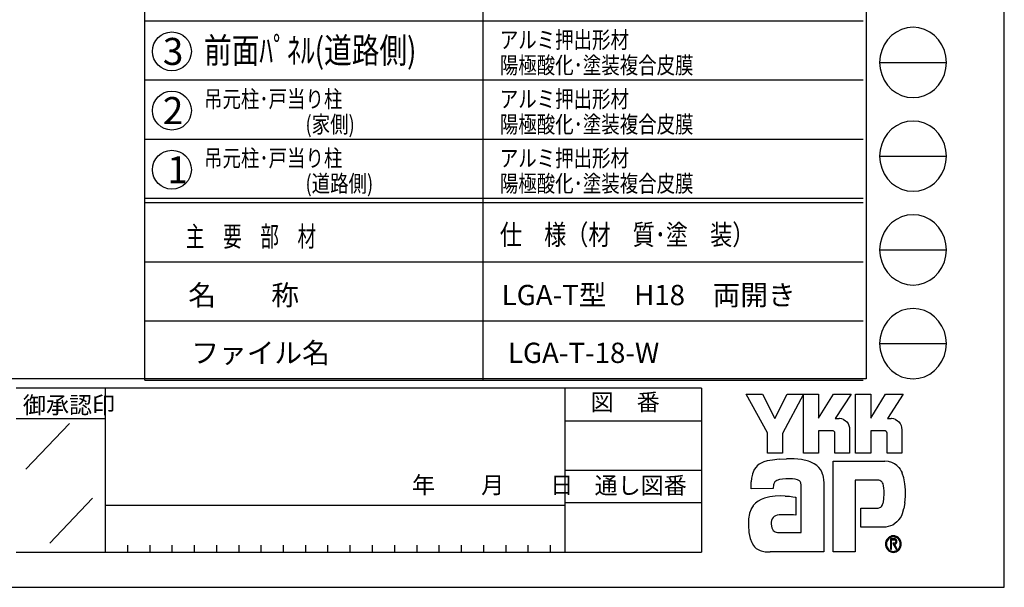
# Model space of a CAD drawing. Extents: x -60 to 383, y -59 to 270.
# Drawn here: x 267 to 383, y -59 to 8 of the extents above; entities that cross this region are included whole.
import ezdxf

# ---------------------------------------------------------------- set-up
doc = ezdxf.new("R2010")
doc.units = 0
doc.layers.add('_0-0_0', color=7, linetype='CONTINUOUS')
doc.layers.add('_0-2_LAYER_2', color=7, linetype='CONTINUOUS')
doc.styles.get("Standard").update_dxf_attribs({"font": 'txt', "bigfont": 'bigfont.shx'})

msp = doc.modelspace()

# ---------------------------------------------------------------- linework, layer by layer
at = {"layer": '_0-0_0', "color": 7, "linetype": 'Continuous'}
for p, q in [((383.14, -59.49), (383.14, 269.82)), ((368.39, 2.6), (376.29, 2.6)), ((368.39, -8.48), (376.29, -8.48)), ((368.39, -19.57), (376.29, -19.57)), ((368.39, -30.66), (376.29, -30.66)), ((352.6, -36.63), (354.54, -36.63)), ((355.13, -41.22), (352.6, -36.63)), ((354.54, -36.63), (355.99, -39.52)), ((355.99, -39.52), (357.45, -36.63)), ((359.39, -36.63), (356.9, -41.29)), ((357.45, -36.63), (359.39, -36.63)), ((359.39, -43.62), (359.39, -36.63)), ((359.39, -36.63), (361.17, -36.63)), ((361.17, -36.63), (361.17, -39.49)), ((361.17, -39.49), (362.93, -36.63)), ((362.93, -36.63), (365.02, -36.63)), ((365.02, -36.63), (363.14, -39.52)), ((365.55, -43.62), (365.55, -36.63)), ((365.55, -36.63), (367.33, -36.63)), ((367.33, -36.63), (367.33, -39.49)), ((367.33, -39.49), (369.09, -36.63)), ((369.09, -36.63), (371.18, -36.63)), ((371.18, -36.63), (369.3, -39.52)), ((266.22, -39.53), (276.75, -39.53)), ((363.14, -39.52), (363.21, -39.52)), ((363.21, -39.52), (363.28, -39.52)), ((363.28, -39.52), (363.36, -39.52)), ((363.36, -39.52), (363.43, -39.52)), ((363.43, -39.52), (363.49, -39.52)), ((363.49, -39.52), (363.55, -39.52)), ((363.55, -39.52), (363.58, -39.52)), ((363.58, -39.52), (363.59, -39.52)), ((363.64, -39.52), (363.59, -39.52)), ((363.86, -39.55), (363.64, -39.52)), ((363.91, -39.56), (363.86, -39.55)), ((364.11, -39.63), (363.91, -39.56)), ((369.3, -39.52), (369.37, -39.52)), ((369.37, -39.52), (369.44, -39.52)), ((369.44, -39.52), (369.52, -39.52)), ((369.52, -39.52), (369.59, -39.52)), ((369.59, -39.52), (369.66, -39.52)), ((369.66, -39.52), (369.71, -39.52)), ((369.71, -39.52), (369.74, -39.52)), ((369.74, -39.52), (369.76, -39.52)), ((369.8, -39.52), (369.76, -39.52)), ((370.03, -39.55), (369.8, -39.52)), ((370.07, -39.56), (370.03, -39.55)), ((370.27, -39.63), (370.07, -39.56)), ((267.38, -45.53), (272.54, -40.11)), ((331.13, -39.81), (347.33, -39.81)), ((364.11, -39.63), (364.32, -39.76)), ((364.32, -39.76), (364.5, -39.93)), ((364.5, -39.93), (364.65, -40.13)), ((364.65, -40.13), (364.75, -40.35)), ((364.75, -40.35), (364.82, -40.59)), ((364.82, -40.59), (364.84, -40.84)), ((370.27, -39.63), (370.48, -39.76)), ((370.48, -39.76), (370.66, -39.93)), ((370.66, -39.93), (370.81, -40.13)), ((370.81, -40.13), (370.92, -40.35)), ((370.92, -40.35), (370.98, -40.59)), ((370.98, -40.59), (371.01, -40.84)), ((355.13, -43.62), (355.13, -41.22)), ((356.9, -41.29), (356.9, -43.62)), ((362.85, -40.99), (361.17, -40.99)), ((361.17, -40.99), (361.17, -43.62)), ((362.86, -40.99), (362.85, -40.99)), ((362.9, -40.99), (362.86, -40.99)), ((362.95, -41), (362.9, -40.99)), ((362.98, -41.02), (362.95, -41)), ((363.02, -41.05), (362.98, -41.02)), ((363.05, -41.08), (363.02, -41.05)), ((363.07, -41.12), (363.05, -41.08)), ((363.09, -41.16), (363.07, -41.12)), ((363.1, -41.21), (363.09, -41.16)), ((363.1, -41.25), (363.1, -41.21)), ((363.1, -43.63), (363.1, -41.25)), ((364.84, -40.84), (364.84, -43.63)), ((369.01, -40.99), (367.33, -40.99)), ((367.33, -40.99), (367.33, -43.62)), ((369.02, -40.99), (369.01, -40.99)), ((369.07, -40.99), (369.02, -40.99)), ((369.11, -41), (369.07, -40.99)), ((369.15, -41.03), (369.11, -41)), ((369.18, -41.05), (369.15, -41.03)), ((369.21, -41.08), (369.18, -41.05)), ((369.23, -41.12), (369.21, -41.08)), ((369.25, -41.16), (369.23, -41.12)), ((369.26, -41.21), (369.25, -41.16)), ((369.26, -41.25), (369.26, -41.21)), ((369.26, -43.62), (369.26, -41.25)), ((371.01, -40.84), (371.01, -43.62)), ((356.9, -43.62), (355.13, -43.62)), ((361.17, -43.62), (359.39, -43.62)), ((364.84, -43.63), (363.1, -43.63)), ((367.33, -43.62), (365.55, -43.62)), ((371.01, -43.62), (369.26, -43.62)), ((353.76, -45.26), (353.56, -45.54)), ((353.89, -45.13), (353.76, -45.26)), ((354.15, -44.92), (353.89, -45.13)), ((354.3, -44.83), (354.15, -44.92)), ((354.68, -44.66), (354.3, -44.83)), ((355.1, -44.54), (354.68, -44.66)), ((355.72, -44.43), (355.1, -44.54)), ((356.5, -44.34), (355.72, -44.43)), ((356.5, -44.34), (357.36, -44.29)), ((358.27, -44.29), (357.36, -44.29)), ((359.16, -44.38), (358.27, -44.29)), ((359.98, -44.57), (359.16, -44.38)), ((360.15, -44.63), (359.98, -44.57)), ((360.66, -44.87), (360.15, -44.63)), ((360.95, -45.07), (360.66, -44.87)), ((361.19, -45.3), (360.95, -45.07)), ((361.38, -45.55), (361.19, -45.3)), ((362.88, -55.31), (362.88, -44.55)), ((362.88, -44.55), (369, -44.55)), ((369.45, -44.6), (369, -44.55)), ((369.83, -44.72), (369.45, -44.6)), ((370.16, -44.88), (369.83, -44.72)), ((370.43, -45.08), (370.16, -44.88)), ((370.65, -45.31), (370.43, -45.08)), ((370.65, -45.31), (370.82, -45.53)), ((353.23, -46.56), (353.19, -47.01)), ((353.33, -46.1), (353.23, -46.56)), ((353.34, -46.05), (353.33, -46.1)), ((353.5, -45.66), (353.34, -46.05)), ((353.56, -45.54), (353.5, -45.66)), ((361.53, -45.82), (361.38, -45.55)), ((361.64, -46.12), (361.53, -45.82)), ((361.64, -46.12), (361.72, -46.44)), ((361.72, -46.44), (361.76, -46.78)), ((370.82, -45.53), (370.95, -45.75)), ((370.95, -45.75), (371.04, -45.95)), ((371.05, -45.97), (371.04, -45.95)), ((371.24, -46.54), (371.05, -45.97)), ((371.37, -47.23), (371.24, -46.54)), ((353.17, -47.44), (353.19, -47.01)), ((353.17, -47.82), (353.17, -47.44)), ((355.81, -47.65), (355.8, -47.81)), ((355.82, -47.5), (355.81, -47.65)), ((355.84, -47.36), (355.82, -47.5)), ((355.88, -47.23), (355.84, -47.36)), ((355.93, -47.11), (355.88, -47.23)), ((356, -47.01), (355.93, -47.11)), ((356.1, -46.92), (356, -47.01)), ((356.22, -46.85), (356.1, -46.92)), ((356.23, -46.84), (356.22, -46.85)), ((356.53, -46.74), (356.23, -46.84)), ((356.9, -46.68), (356.53, -46.74)), ((357.29, -46.65), (356.9, -46.68)), ((357.69, -46.65), (357.29, -46.65)), ((358.07, -46.67), (357.69, -46.65)), ((358.41, -46.71), (358.07, -46.67)), ((358.67, -46.77), (358.41, -46.71)), ((358.83, -46.84), (358.67, -46.77)), ((358.91, -46.9), (358.83, -46.84)), ((358.97, -46.97), (358.91, -46.9)), ((359.02, -47.05), (358.97, -46.97)), ((359.05, -47.14), (359.02, -47.05)), ((359.07, -47.24), (359.05, -47.14)), ((359.09, -47.34), (359.07, -47.24)), ((359.09, -47.45), (359.09, -47.34)), ((359.09, -47.55), (359.09, -47.45)), ((359.09, -53), (359.09, -47.55)), ((361.76, -46.78), (361.77, -47.14)), ((361.77, -47.14), (361.77, -55.31)), ((368.02, -46.8), (365.51, -46.8)), ((365.51, -46.8), (365.51, -55.31)), ((368.08, -46.8), (368.02, -46.8)), ((368.31, -46.83), (368.08, -46.8)), ((368.41, -46.86), (368.31, -46.83)), ((368.52, -46.92), (368.41, -46.86)), ((368.61, -46.98), (368.52, -46.92)), ((368.68, -47.06), (368.61, -46.98)), ((368.73, -47.13), (368.68, -47.06)), ((368.79, -47.25), (368.73, -47.13)), ((368.86, -47.49), (368.79, -47.25)), ((368.9, -47.77), (368.86, -47.49)), ((371.44, -47.97), (371.37, -47.23)), ((355.8, -47.81), (353.17, -47.82)), ((355.39, -48.8), (354.75, -48.96)), ((356.03, -48.71), (355.39, -48.8)), ((356.66, -48.68), (356.03, -48.71)), ((357.23, -48.69), (356.66, -48.68)), ((357.23, -48.69), (357.73, -48.72)), ((357.73, -48.72), (358.12, -48.77)), ((358.12, -48.77), (358.38, -48.81)), ((358.38, -48.81), (358.47, -48.84)), ((358.47, -48.84), (358.47, -50.96)), ((368.91, -48.08), (368.9, -47.77)), ((368.9, -48.99), (368.92, -48.44)), ((368.92, -48.44), (368.91, -48.08)), ((371.38, -49.49), (371.44, -48.74)), ((371.44, -48.74), (371.44, -47.97)), ((270.2, -54.28), (275.27, -48.94)), ((347.33, -49.51), (331.13, -49.51)), ((353.41, -49.85), (353.2, -50.2)), ((353.44, -49.81), (353.41, -49.85)), ((353.7, -49.53), (353.44, -49.81)), ((354.03, -49.28), (353.7, -49.53)), ((354.39, -49.09), (354.03, -49.28)), ((354.75, -48.96), (354.39, -49.09)), ((368.21, -50.11), (368.42, -50.04)), ((368.42, -50.04), (368.51, -49.99)), ((368.51, -49.99), (368.59, -49.92)), ((368.59, -49.92), (368.6, -49.92)), ((368.6, -49.92), (368.68, -49.82)), ((368.68, -49.82), (368.74, -49.71)), ((368.74, -49.71), (368.82, -49.49)), ((368.82, -49.49), (368.84, -49.41)), ((368.84, -49.41), (368.9, -48.99)), ((371.38, -49.49), (371.27, -50.18)), ((352.98, -50.77), (352.88, -51.39)), ((353, -50.72), (352.98, -50.77)), ((353.17, -50.26), (353, -50.72)), ((353.2, -50.2), (353.17, -50.26)), ((355.78, -51.25), (355.68, -51.4)), ((355.92, -51.13), (355.78, -51.25)), ((356.08, -51.04), (355.92, -51.13)), ((356.28, -50.97), (356.08, -51.04)), ((356.51, -50.93), (356.28, -50.97)), ((356.56, -50.92), (356.51, -50.93)), ((356.71, -50.92), (356.56, -50.92)), ((356.94, -50.91), (356.71, -50.92)), ((357.22, -50.9), (356.94, -50.91)), ((357.53, -50.9), (357.22, -50.9)), ((357.86, -50.91), (357.53, -50.9)), ((358.18, -50.93), (357.86, -50.91)), ((358.47, -50.96), (358.18, -50.93)), ((366.15, -52.37), (366.15, -50.14)), ((366.15, -50.14), (367.68, -50.14)), ((367.68, -50.14), (367.96, -50.13)), ((367.96, -50.13), (368.21, -50.11)), ((370.66, -51.52), (370.88, -51.23)), ((370.88, -51.23), (371.05, -50.89)), ((371.05, -50.89), (371.1, -50.77)), ((371.1, -50.77), (371.27, -50.18)), ((352.88, -51.39), (352.86, -52.13)), ((352.86, -52.13), (352.93, -53.01)), ((355.57, -51.77), (355.56, -52)), ((355.56, -52), (355.59, -52.25)), ((355.61, -51.57), (355.57, -51.77)), ((355.59, -52.25), (355.64, -52.45)), ((355.68, -51.4), (355.61, -51.57)), ((368.86, -52.37), (366.15, -52.37)), ((369.13, -52.36), (368.86, -52.37)), ((369.41, -52.31), (369.13, -52.36)), ((369.67, -52.23), (369.41, -52.31)), ((369.93, -52.12), (369.67, -52.23)), ((370.19, -51.96), (369.93, -52.12)), ((370.43, -51.76), (370.19, -51.96)), ((370.43, -51.76), (370.66, -51.52)), ((352.93, -53.01), (353.07, -53.71)), ((355.64, -52.45), (355.71, -52.62)), ((355.71, -52.62), (355.8, -52.75)), ((355.8, -52.75), (355.91, -52.85)), ((355.91, -52.85), (356.03, -52.92)), ((356.03, -52.92), (356.16, -52.97)), ((356.16, -52.97), (356.29, -53)), ((356.29, -53), (359.09, -53)), ((369.55, -53.53), (369.42, -53.63)), ((369.55, -53.53), (369.42, -53.63)), ((369.55, -53.53), (369.42, -53.63)), ((369.55, -53.54), (369.42, -53.64)), ((369.55, -53.54), (369.42, -53.63)), ((369.56, -53.54), (369.43, -53.64)), ((369.56, -53.54), (369.43, -53.63)), ((369.7, -53.46), (369.55, -53.53)), ((369.7, -53.46), (369.55, -53.53)), ((369.7, -53.46), (369.55, -53.54)), ((369.7, -53.46), (369.55, -53.53)), ((369.7, -53.47), (369.55, -53.54)), ((369.71, -53.47), (369.56, -53.54)), ((369.71, -53.47), (369.56, -53.54)), ((369.73, -53.55), (369.6, -53.62)), ((369.73, -53.56), (369.6, -53.62)), ((369.73, -53.56), (369.6, -53.62)), ((369.73, -53.56), (369.6, -53.62)), ((369.73, -53.56), (369.6, -53.62)), ((369.73, -53.57), (369.6, -53.63)), ((369.73, -53.58), (369.6, -53.64)), ((369.85, -53.41), (369.7, -53.46)), ((369.86, -53.42), (369.7, -53.46)), ((369.86, -53.42), (369.7, -53.46)), ((369.85, -53.42), (369.7, -53.47)), ((369.85, -53.42), (369.7, -53.46)), ((369.86, -53.42), (369.71, -53.47)), ((369.86, -53.43), (369.71, -53.47)), ((369.87, -53.51), (369.73, -53.55)), ((369.87, -53.52), (369.73, -53.56)), ((369.87, -53.52), (369.73, -53.56)), ((369.87, -53.52), (369.73, -53.56)), ((369.87, -53.52), (369.73, -53.56)), ((369.86, -53.53), (369.73, -53.57)), ((369.87, -53.54), (369.73, -53.58)), ((370.02, -53.4), (369.85, -53.41)), ((370.01, -53.41), (369.85, -53.42)), ((370.02, -53.41), (369.85, -53.42)), ((370.02, -53.4), (369.86, -53.42)), ((370.02, -53.4), (369.86, -53.42)), ((370.02, -53.41), (369.86, -53.43)), ((370.02, -53.41), (369.86, -53.42)), ((370.01, -53.52), (369.86, -53.53)), ((370.01, -53.5), (369.87, -53.52)), ((370.02, -53.5), (369.87, -53.52)), ((370.02, -53.5), (369.87, -53.52)), ((370.01, -53.5), (369.87, -53.51)), ((370.01, -53.51), (369.87, -53.52)), ((370.01, -53.53), (369.87, -53.54)), ((370.17, -53.42), (370.01, -53.41)), ((370.16, -53.52), (370.01, -53.5)), ((370.16, -53.51), (370.01, -53.5)), ((370.15, -53.52), (370.01, -53.51)), ((370.15, -53.53), (370.01, -53.52)), ((370.16, -53.54), (370.01, -53.53)), ((370.18, -53.42), (370.02, -53.4)), ((370.18, -53.42), (370.02, -53.4)), ((370.18, -53.41), (370.02, -53.4)), ((370.18, -53.42), (370.02, -53.41)), ((370.18, -53.43), (370.02, -53.41)), ((370.18, -53.42), (370.02, -53.41)), ((370.16, -53.52), (370.02, -53.5)), ((370.16, -53.52), (370.02, -53.5)), ((370.29, -53.56), (370.15, -53.52)), ((370.29, -53.57), (370.15, -53.53)), ((370.3, -53.55), (370.16, -53.51)), ((370.3, -53.56), (370.16, -53.52)), ((370.3, -53.56), (370.16, -53.52)), ((370.3, -53.56), (370.16, -53.52)), ((370.29, -53.58), (370.16, -53.54)), ((370.33, -53.47), (370.17, -53.42)), ((370.33, -53.46), (370.18, -53.41)), ((370.33, -53.46), (370.18, -53.42)), ((370.33, -53.46), (370.18, -53.42)), ((370.33, -53.46), (370.18, -53.42)), ((370.34, -53.47), (370.18, -53.42)), ((370.34, -53.47), (370.18, -53.43)), ((370.42, -53.62), (370.29, -53.56)), ((370.42, -53.63), (370.29, -53.57)), ((370.42, -53.64), (370.29, -53.58)), ((370.43, -53.62), (370.3, -53.55)), ((370.43, -53.62), (370.3, -53.56)), ((370.43, -53.62), (370.3, -53.56)), ((370.43, -53.62), (370.3, -53.56)), ((370.48, -53.53), (370.33, -53.46)), ((370.48, -53.53), (370.33, -53.46)), ((370.48, -53.54), (370.33, -53.46)), ((370.48, -53.53), (370.33, -53.46)), ((370.47, -53.54), (370.33, -53.47)), ((370.48, -53.54), (370.34, -53.47)), ((370.48, -53.54), (370.34, -53.47)), ((370.6, -53.64), (370.47, -53.54)), ((370.61, -53.63), (370.48, -53.53)), ((370.61, -53.63), (370.48, -53.53)), ((370.61, -53.63), (370.48, -53.53)), ((370.61, -53.63), (370.48, -53.54)), ((370.61, -53.64), (370.48, -53.54)), ((370.62, -53.63), (370.48, -53.54)), ((279.38, -54.5), (279.38, -55.33)), ((282.02, -54.5), (282.02, -55.33)), ((284.65, -54.5), (284.65, -55.33)), ((287.28, -54.5), (287.28, -55.33)), ((289.92, -54.5), (289.92, -55.33)), ((292.55, -54.5), (292.55, -55.33)), ((295.18, -54.5), (295.18, -55.33)), ((297.82, -54.5), (297.82, -55.33)), ((300.45, -54.5), (300.45, -55.33)), ((303.08, -54.5), (303.08, -55.33)), ((305.72, -54.5), (305.72, -55.33)), ((308.35, -54.5), (308.35, -55.33)), ((310.98, -54.5), (310.98, -55.33)), ((313.62, -54.5), (313.62, -55.33)), ((316.25, -54.5), (316.25, -55.33)), ((318.88, -54.5), (318.88, -55.33)), ((321.52, -54.5), (321.52, -55.33)), ((324.15, -54.5), (324.15, -55.33)), ((326.78, -54.5), (326.78, -55.33)), ((329.42, -54.5), (329.42, -55.33)), ((353.07, -53.71), (353.25, -54.18)), ((353.25, -54.18), (353.29, -54.27)), ((353.29, -54.27), (353.47, -54.56)), ((353.47, -54.56), (353.58, -54.69)), ((353.58, -54.69), (353.79, -54.88)), ((369.1, -54.21), (369.08, -54.38)), ((369.08, -54.38), (369.1, -54.55)), ((369.1, -54.21), (369.09, -54.38)), ((369.1, -54.21), (369.09, -54.38)), ((369.1, -54.21), (369.09, -54.38)), ((369.1, -54.21), (369.09, -54.38)), ((369.09, -54.38), (369.1, -54.55)), ((369.09, -54.38), (369.1, -54.55)), ((369.09, -54.38), (369.1, -54.55)), ((369.09, -54.38), (369.1, -54.55)), ((369.15, -54.04), (369.1, -54.21)), ((369.14, -54.04), (369.1, -54.21)), ((369.14, -54.05), (369.1, -54.21)), ((369.14, -54.05), (369.1, -54.21)), ((369.14, -54.05), (369.1, -54.21)), ((369.11, -54.21), (369.1, -54.38)), ((369.12, -54.21), (369.1, -54.38)), ((369.1, -54.38), (369.11, -54.55)), ((369.1, -54.38), (369.12, -54.54)), ((369.1, -54.55), (369.15, -54.71)), ((369.1, -54.55), (369.14, -54.71)), ((369.1, -54.55), (369.14, -54.71)), ((369.1, -54.55), (369.14, -54.71)), ((369.1, -54.55), (369.14, -54.71)), ((369.15, -54.05), (369.11, -54.21)), ((369.11, -54.55), (369.15, -54.71)), ((369.16, -54.04), (369.12, -54.21)), ((369.12, -54.54), (369.16, -54.71)), ((369.21, -53.89), (369.14, -54.05)), ((369.21, -53.89), (369.14, -54.05)), ((369.21, -53.89), (369.14, -54.04)), ((369.21, -53.9), (369.14, -54.05)), ((369.14, -54.71), (369.21, -54.87)), ((369.14, -54.71), (369.21, -54.87)), ((369.14, -54.71), (369.21, -54.87)), ((369.14, -54.71), (369.21, -54.87)), ((369.21, -53.89), (369.15, -54.04)), ((369.22, -53.9), (369.15, -54.05)), ((369.15, -54.71), (369.21, -54.87)), ((369.15, -54.71), (369.22, -54.87)), ((369.23, -53.89), (369.16, -54.04)), ((369.16, -54.71), (369.23, -54.86)), ((369.19, -54.22), (369.18, -54.38)), ((369.2, -54.23), (369.18, -54.38)), ((369.2, -54.23), (369.18, -54.38)), ((369.18, -54.38), (369.2, -54.53)), ((369.18, -54.38), (369.2, -54.53)), ((369.18, -54.38), (369.19, -54.53)), ((369.23, -54.08), (369.19, -54.22)), ((369.2, -54.22), (369.19, -54.37)), ((369.2, -54.23), (369.19, -54.38)), ((369.2, -54.23), (369.19, -54.38)), ((369.2, -54.24), (369.19, -54.39)), ((369.19, -54.37), (369.2, -54.52)), ((369.19, -54.38), (369.2, -54.53)), ((369.19, -54.38), (369.2, -54.53)), ((369.19, -54.39), (369.2, -54.54)), ((369.19, -54.53), (369.23, -54.68)), ((369.23, -54.08), (369.2, -54.23)), ((369.24, -54.08), (369.2, -54.22)), ((369.24, -54.08), (369.2, -54.23)), ((369.24, -54.08), (369.2, -54.23)), ((369.24, -54.09), (369.2, -54.24)), ((369.23, -54.09), (369.2, -54.23)), ((369.2, -54.52), (369.24, -54.67)), ((369.2, -54.53), (369.23, -54.68)), ((369.2, -54.53), (369.23, -54.67)), ((369.2, -54.53), (369.24, -54.68)), ((369.2, -54.53), (369.24, -54.68)), ((369.2, -54.54), (369.24, -54.69)), ((369.31, -53.75), (369.21, -53.89)), ((369.31, -53.75), (369.21, -53.89)), ((369.31, -53.75), (369.21, -53.89)), ((369.3, -53.75), (369.21, -53.89)), ((369.3, -53.76), (369.21, -53.9)), ((369.32, -53.76), (369.22, -53.9)), ((369.32, -53.75), (369.23, -53.89)), ((369.3, -53.94), (369.23, -54.08)), ((369.29, -53.94), (369.23, -54.08)), ((369.3, -53.95), (369.23, -54.09)), ((369.23, -54.67), (369.3, -54.81)), ((369.23, -54.68), (369.3, -54.82)), ((369.23, -54.68), (369.29, -54.82)), ((369.3, -53.94), (369.24, -54.08)), ((369.3, -53.94), (369.24, -54.08)), ((369.3, -53.94), (369.24, -54.08)), ((369.3, -53.96), (369.24, -54.09)), ((369.24, -54.67), (369.3, -54.81)), ((369.24, -54.68), (369.3, -54.82)), ((369.24, -54.68), (369.3, -54.82)), ((369.24, -54.69), (369.3, -54.82)), ((369.37, -53.81), (369.29, -53.94)), ((369.42, -53.63), (369.3, -53.75)), ((369.42, -53.64), (369.3, -53.76)), ((369.38, -53.81), (369.3, -53.94)), ((369.38, -53.82), (369.3, -53.94)), ((369.38, -53.82), (369.3, -53.94)), ((369.38, -53.82), (369.3, -53.94)), ((369.38, -53.83), (369.3, -53.96)), ((369.38, -53.83), (369.3, -53.95)), ((369.42, -53.63), (369.31, -53.75)), ((369.42, -53.63), (369.31, -53.75)), ((369.42, -53.63), (369.31, -53.75)), ((369.43, -53.63), (369.32, -53.75)), ((369.43, -53.64), (369.32, -53.76)), ((369.48, -53.7), (369.37, -53.81)), ((369.48, -53.71), (369.38, -53.82)), ((369.48, -53.71), (369.38, -53.81)), ((369.48, -53.71), (369.38, -53.82)), ((369.48, -53.71), (369.38, -53.82)), ((369.48, -53.72), (369.38, -53.83)), ((369.49, -53.73), (369.38, -53.83)), ((369.6, -53.62), (369.48, -53.71)), ((369.6, -53.62), (369.48, -53.71)), ((369.6, -53.62), (369.48, -53.71)), ((369.6, -53.62), (369.48, -53.71)), ((369.6, -53.62), (369.48, -53.7)), ((369.6, -53.63), (369.48, -53.72)), ((369.6, -53.64), (369.49, -53.73)), ((370.09, -53.75), (369.69, -53.75)), ((369.69, -53.75), (369.69, -54.99)), ((369.81, -54.99), (369.81, -53.88)), ((369.81, -53.88), (370.09, -53.88)), ((370.05, -54.27), (369.95, -54.27)), ((369.95, -54.27), (370, -54.37)), ((370, -54.37), (370.34, -54.99)), ((370.09, -54.27), (370.05, -54.27)), ((370.13, -53.75), (370.09, -53.75)), ((370.09, -53.88), (370.12, -53.88)), ((370.13, -54.27), (370.09, -54.27)), ((370.12, -53.88), (370.15, -53.88)), ((370.17, -53.76), (370.13, -53.75)), ((370.18, -54.26), (370.13, -54.27)), ((370.15, -53.88), (370.17, -53.89)), ((370.15, -54.39), (370.18, -54.38)), ((370.48, -54.99), (370.15, -54.39)), ((370.21, -53.77), (370.17, -53.76)), ((370.17, -53.89), (370.19, -53.89)), ((370.22, -54.24), (370.18, -54.26)), ((370.18, -54.38), (370.21, -54.38)), ((370.19, -53.89), (370.22, -53.9)), ((370.24, -53.78), (370.21, -53.77)), ((370.21, -54.38), (370.24, -54.37)), ((370.22, -53.9), (370.23, -53.91)), ((370.26, -54.21), (370.22, -54.24)), ((370.23, -53.91), (370.25, -53.92)), ((370.27, -53.79), (370.24, -53.78)), ((370.24, -54.37), (370.26, -54.35)), ((370.25, -53.92), (370.27, -53.94)), ((370.29, -54.18), (370.26, -54.21)), ((370.26, -54.35), (370.29, -54.34)), ((370.3, -53.81), (370.27, -53.79)), ((370.28, -53.95), (370.27, -53.94)), ((370.29, -53.98), (370.28, -53.95)), ((370.31, -54.01), (370.29, -53.98)), ((370.31, -54.13), (370.29, -54.18)), ((370.29, -54.34), (370.31, -54.33)), ((370.33, -53.83), (370.3, -53.81)), ((370.31, -54.04), (370.31, -54.01)), ((370.31, -54.07), (370.31, -54.04)), ((370.31, -54.07), (370.31, -54.13)), ((370.31, -54.33), (370.33, -54.31)), ((370.35, -53.85), (370.33, -53.83)), ((370.33, -54.31), (370.35, -54.29)), ((370.37, -53.87), (370.35, -53.85)), ((370.35, -54.29), (370.38, -54.25)), ((370.39, -53.89), (370.37, -53.87)), ((370.38, -54.25), (370.41, -54.2)), ((370.4, -53.92), (370.39, -53.89)), ((370.41, -53.95), (370.4, -53.92)), ((370.42, -53.98), (370.41, -53.95)), ((370.41, -54.2), (370.43, -54.15)), ((370.54, -53.71), (370.42, -53.62)), ((370.54, -53.72), (370.42, -53.63)), ((370.54, -53.73), (370.42, -53.64)), ((370.43, -54.01), (370.42, -53.98)), ((370.54, -53.71), (370.43, -53.62)), ((370.55, -53.71), (370.43, -53.62)), ((370.55, -53.71), (370.43, -53.62)), ((370.55, -53.7), (370.43, -53.62)), ((370.43, -54.04), (370.43, -54.01)), ((370.43, -54.07), (370.43, -54.04)), ((370.43, -54.1), (370.43, -54.07)), ((370.43, -54.15), (370.43, -54.1)), ((370.64, -53.82), (370.54, -53.71)), ((370.65, -53.81), (370.54, -53.71)), ((370.64, -53.83), (370.54, -53.72)), ((370.64, -53.83), (370.54, -53.73)), ((370.65, -53.81), (370.55, -53.7)), ((370.65, -53.82), (370.55, -53.71)), ((370.65, -53.82), (370.55, -53.71)), ((370.72, -53.76), (370.6, -53.64)), ((370.73, -53.75), (370.61, -53.63)), ((370.73, -53.75), (370.61, -53.63)), ((370.73, -53.75), (370.61, -53.63)), ((370.73, -53.75), (370.61, -53.63)), ((370.73, -53.76), (370.61, -53.64)), ((370.73, -53.75), (370.62, -53.63)), ((370.73, -53.94), (370.64, -53.82)), ((370.73, -53.96), (370.64, -53.83)), ((370.72, -53.95), (370.64, -53.83)), ((370.73, -53.94), (370.65, -53.81)), ((370.74, -53.94), (370.65, -53.81)), ((370.74, -53.94), (370.65, -53.82)), ((370.74, -53.94), (370.65, -53.82)), ((370.81, -53.9), (370.72, -53.76)), ((370.78, -54.09), (370.72, -53.95)), ((370.72, -54.82), (370.78, -54.68)), ((370.82, -53.89), (370.73, -53.75)), ((370.82, -53.89), (370.73, -53.75)), ((370.82, -53.89), (370.73, -53.75)), ((370.82, -53.89), (370.73, -53.75)), ((370.82, -53.89), (370.73, -53.75)), ((370.82, -53.9), (370.73, -53.76)), ((370.79, -54.08), (370.73, -53.94)), ((370.79, -54.08), (370.73, -53.94)), ((370.79, -54.09), (370.73, -53.96)), ((370.73, -54.81), (370.79, -54.67)), ((370.73, -54.81), (370.79, -54.67)), ((370.73, -54.82), (370.79, -54.69)), ((370.8, -54.08), (370.74, -53.94)), ((370.8, -54.08), (370.74, -53.94)), ((370.8, -54.08), (370.74, -53.94)), ((370.74, -54.82), (370.8, -54.68)), ((370.74, -54.82), (370.8, -54.68)), ((370.74, -54.82), (370.8, -54.68)), ((370.82, -54.23), (370.78, -54.09)), ((370.78, -54.68), (370.82, -54.53)), ((370.82, -54.23), (370.79, -54.08)), ((370.83, -54.22), (370.79, -54.08)), ((370.82, -54.24), (370.79, -54.09)), ((370.79, -54.67), (370.83, -54.52)), ((370.79, -54.67), (370.82, -54.53)), ((370.79, -54.69), (370.82, -54.54)), ((370.84, -54.23), (370.8, -54.08)), ((370.84, -54.23), (370.8, -54.08)), ((370.84, -54.22), (370.8, -54.08)), ((370.8, -54.68), (370.84, -54.53)), ((370.8, -54.68), (370.84, -54.53)), ((370.8, -54.68), (370.84, -54.53)), ((370.88, -54.05), (370.81, -53.9)), ((370.81, -54.87), (370.88, -54.71)), ((370.89, -54.04), (370.82, -53.89)), ((370.89, -54.05), (370.82, -53.89)), ((370.89, -54.05), (370.82, -53.89)), ((370.89, -54.04), (370.82, -53.89)), ((370.89, -54.04), (370.82, -53.89)), ((370.89, -54.05), (370.82, -53.9)), ((370.83, -54.38), (370.82, -54.23)), ((370.84, -54.38), (370.82, -54.23)), ((370.84, -54.39), (370.82, -54.24)), ((370.82, -54.53), (370.83, -54.38)), ((370.82, -54.53), (370.84, -54.38)), ((370.82, -54.54), (370.84, -54.39)), ((370.82, -54.87), (370.89, -54.71)), ((370.82, -54.87), (370.89, -54.71)), ((370.82, -54.87), (370.89, -54.71)), ((370.82, -54.87), (370.89, -54.71)), ((370.82, -54.87), (370.89, -54.71)), ((370.82, -54.86), (370.89, -54.71)), ((370.84, -54.37), (370.83, -54.22)), ((370.83, -54.52), (370.84, -54.37)), ((370.85, -54.38), (370.84, -54.22)), ((370.85, -54.38), (370.84, -54.23)), ((370.85, -54.38), (370.84, -54.23)), ((370.84, -54.53), (370.85, -54.38)), ((370.84, -54.53), (370.85, -54.38)), ((370.84, -54.53), (370.85, -54.38)), ((370.92, -54.21), (370.88, -54.05)), ((370.88, -54.71), (370.92, -54.55)), ((370.93, -54.21), (370.89, -54.04)), ((370.93, -54.21), (370.89, -54.04)), ((370.93, -54.21), (370.89, -54.04)), ((370.93, -54.21), (370.89, -54.05)), ((370.93, -54.21), (370.89, -54.05)), ((370.93, -54.21), (370.89, -54.05)), ((370.89, -54.71), (370.93, -54.54)), ((370.89, -54.71), (370.93, -54.55)), ((370.89, -54.71), (370.93, -54.55)), ((370.89, -54.71), (370.93, -54.55)), ((370.89, -54.71), (370.93, -54.55)), ((370.89, -54.71), (370.93, -54.55)), ((370.93, -54.38), (370.92, -54.21)), ((370.92, -54.55), (370.93, -54.38)), ((370.94, -54.38), (370.93, -54.21)), ((370.95, -54.38), (370.93, -54.21)), ((370.94, -54.38), (370.93, -54.21)), ((370.95, -54.38), (370.93, -54.21)), ((370.94, -54.38), (370.93, -54.21)), ((370.94, -54.38), (370.93, -54.21)), ((370.93, -54.55), (370.94, -54.38)), ((370.93, -54.55), (370.95, -54.38)), ((370.93, -54.55), (370.94, -54.38)), ((370.93, -54.55), (370.95, -54.38)), ((370.93, -54.55), (370.94, -54.38)), ((370.93, -54.54), (370.94, -54.38)), ((353.79, -54.88), (353.93, -54.98)), ((353.93, -54.98), (354.24, -55.13)), ((354.24, -55.13), (354.36, -55.18)), ((354.36, -55.18), (354.85, -55.28)), ((354.85, -55.28), (354.86, -55.28)), ((354.86, -55.28), (355.42, -55.31)), ((361.77, -55.31), (355.42, -55.31)), ((365.51, -55.31), (362.88, -55.31)), ((369.21, -54.87), (369.31, -55.01)), ((369.21, -54.87), (369.31, -55.01)), ((369.21, -54.87), (369.3, -55.01)), ((369.21, -54.87), (369.31, -55.01)), ((369.21, -54.87), (369.3, -55.01)), ((369.22, -54.87), (369.32, -55.01)), ((369.23, -54.86), (369.32, -55)), ((369.29, -54.82), (369.37, -54.94)), ((369.3, -54.81), (369.38, -54.94)), ((369.3, -54.81), (369.38, -54.93)), ((369.3, -54.82), (369.38, -54.95)), ((369.3, -54.82), (369.38, -54.94)), ((369.3, -54.82), (369.38, -54.94)), ((369.3, -54.82), (369.38, -54.94)), ((369.3, -55.01), (369.42, -55.13)), ((369.3, -55.01), (369.42, -55.13)), ((369.31, -55.01), (369.42, -55.13)), ((369.31, -55.01), (369.42, -55.13)), ((369.31, -55.01), (369.42, -55.13)), ((369.32, -55), (369.43, -55.12)), ((369.32, -55.01), (369.43, -55.13)), ((369.37, -54.94), (369.48, -55.05)), ((369.38, -54.93), (369.48, -55.04)), ((369.38, -54.94), (369.48, -55.05)), ((369.38, -54.94), (369.48, -55.04)), ((369.38, -54.94), (369.48, -55.05)), ((369.38, -54.94), (369.48, -55.05)), ((369.38, -54.95), (369.49, -55.05)), ((369.42, -55.13), (369.55, -55.22)), ((369.42, -55.13), (369.55, -55.23)), ((369.42, -55.13), (369.55, -55.22)), ((369.42, -55.13), (369.55, -55.23)), ((369.42, -55.13), (369.55, -55.23)), ((369.43, -55.12), (369.56, -55.21)), ((369.43, -55.13), (369.56, -55.22)), ((369.48, -55.04), (369.6, -55.13)), ((369.48, -55.04), (369.6, -55.12)), ((369.48, -55.05), (369.6, -55.13)), ((369.48, -55.05), (369.6, -55.14)), ((369.48, -55.05), (369.6, -55.14)), ((369.48, -55.05), (369.6, -55.14)), ((369.49, -55.05), (369.6, -55.14)), ((369.55, -55.22), (369.7, -55.3)), ((369.55, -55.22), (369.7, -55.29)), ((369.55, -55.23), (369.7, -55.3)), ((369.55, -55.23), (369.7, -55.3)), ((369.55, -55.23), (369.7, -55.3)), ((369.56, -55.21), (369.71, -55.29)), ((369.56, -55.22), (369.71, -55.3)), ((369.6, -55.12), (369.73, -55.19)), ((369.6, -55.13), (369.73, -55.2)), ((369.6, -55.13), (369.73, -55.19)), ((369.6, -55.14), (369.73, -55.2)), ((369.6, -55.14), (369.73, -55.2)), ((369.6, -55.14), (369.73, -55.2)), ((369.6, -55.14), (369.73, -55.2)), ((369.69, -54.99), (369.81, -54.99)), ((369.7, -55.29), (369.85, -55.34)), ((369.7, -55.3), (369.86, -55.34)), ((369.7, -55.3), (369.86, -55.34)), ((369.7, -55.3), (369.85, -55.34)), ((369.7, -55.3), (369.85, -55.34)), ((369.71, -55.29), (369.86, -55.33)), ((369.71, -55.3), (369.86, -55.34)), ((369.73, -55.19), (369.87, -55.23)), ((369.73, -55.19), (369.87, -55.23)), ((369.73, -55.2), (369.87, -55.24)), ((369.73, -55.2), (369.86, -55.24)), ((369.73, -55.2), (369.87, -55.24)), ((369.73, -55.2), (369.87, -55.24)), ((369.73, -55.2), (369.87, -55.24)), ((369.85, -55.34), (370.01, -55.35)), ((369.85, -55.34), (370.02, -55.36)), ((369.85, -55.34), (370.02, -55.36)), ((369.86, -55.24), (370.01, -55.25)), ((369.86, -55.33), (370.02, -55.34)), ((369.86, -55.34), (370.02, -55.35)), ((369.86, -55.34), (370.02, -55.36)), ((369.86, -55.34), (370.02, -55.35)), ((369.87, -55.23), (370.01, -55.25)), ((369.87, -55.23), (370.01, -55.24)), ((369.87, -55.24), (370.01, -55.26)), ((369.87, -55.24), (370.02, -55.25)), ((369.87, -55.24), (370.02, -55.25)), ((369.87, -55.24), (370.01, -55.26)), ((370.01, -55.25), (370.15, -55.23)), ((370.01, -55.24), (370.16, -55.23)), ((370.01, -55.26), (370.16, -55.24)), ((370.01, -55.25), (370.15, -55.24)), ((370.01, -55.26), (370.16, -55.24)), ((370.01, -55.35), (370.17, -55.34)), ((370.02, -55.25), (370.16, -55.24)), ((370.02, -55.25), (370.16, -55.24)), ((370.02, -55.34), (370.18, -55.33)), ((370.02, -55.35), (370.18, -55.34)), ((370.02, -55.36), (370.18, -55.34)), ((370.02, -55.36), (370.18, -55.34)), ((370.02, -55.36), (370.18, -55.34)), ((370.02, -55.35), (370.18, -55.34)), ((370.15, -55.23), (370.29, -55.19)), ((370.15, -55.24), (370.29, -55.2)), ((370.16, -55.23), (370.3, -55.19)), ((370.16, -55.24), (370.29, -55.2)), ((370.16, -55.24), (370.3, -55.2)), ((370.16, -55.24), (370.3, -55.2)), ((370.16, -55.24), (370.3, -55.2)), ((370.17, -55.34), (370.33, -55.29)), ((370.18, -55.33), (370.34, -55.29)), ((370.18, -55.34), (370.33, -55.3)), ((370.18, -55.34), (370.33, -55.3)), ((370.18, -55.34), (370.33, -55.3)), ((370.18, -55.34), (370.33, -55.3)), ((370.18, -55.34), (370.34, -55.3)), ((370.29, -55.2), (370.42, -55.13)), ((370.29, -55.19), (370.42, -55.13)), ((370.29, -55.2), (370.42, -55.14)), ((370.3, -55.19), (370.43, -55.12)), ((370.3, -55.2), (370.43, -55.14)), ((370.3, -55.2), (370.43, -55.14)), ((370.3, -55.2), (370.43, -55.14)), ((370.33, -55.3), (370.48, -55.22)), ((370.33, -55.29), (370.47, -55.22)), ((370.33, -55.3), (370.48, -55.23)), ((370.33, -55.3), (370.48, -55.23)), ((370.33, -55.3), (370.48, -55.23)), ((370.34, -54.99), (370.48, -54.99)), ((370.34, -55.29), (370.48, -55.21)), ((370.34, -55.3), (370.48, -55.22)), ((370.42, -55.13), (370.54, -55.04)), ((370.42, -55.14), (370.54, -55.05)), ((370.42, -55.13), (370.54, -55.05)), ((370.43, -55.12), (370.54, -55.04)), ((370.43, -55.14), (370.55, -55.05)), ((370.43, -55.14), (370.55, -55.05)), ((370.43, -55.14), (370.55, -55.05)), ((370.47, -55.22), (370.6, -55.13)), ((370.48, -55.21), (370.62, -55.12)), ((370.48, -55.22), (370.61, -55.13)), ((370.48, -55.23), (370.61, -55.13)), ((370.48, -55.23), (370.61, -55.13)), ((370.48, -55.23), (370.61, -55.13)), ((370.48, -55.22), (370.61, -55.13)), ((370.54, -55.04), (370.65, -54.93)), ((370.54, -55.05), (370.64, -54.94)), ((370.54, -55.04), (370.64, -54.94)), ((370.54, -55.05), (370.64, -54.95)), ((370.55, -55.05), (370.65, -54.94)), ((370.55, -55.05), (370.65, -54.94)), ((370.55, -55.05), (370.65, -54.94)), ((370.6, -55.13), (370.72, -55.01)), ((370.61, -55.13), (370.73, -55.01)), ((370.61, -55.13), (370.73, -55.01)), ((370.61, -55.13), (370.73, -55.01)), ((370.61, -55.13), (370.73, -55.01)), ((370.61, -55.13), (370.73, -55.01)), ((370.62, -55.12), (370.73, -55)), ((370.64, -54.94), (370.73, -54.81)), ((370.64, -54.95), (370.73, -54.82)), ((370.64, -54.94), (370.72, -54.82)), ((370.65, -54.93), (370.73, -54.81)), ((370.65, -54.94), (370.74, -54.82)), ((370.65, -54.94), (370.74, -54.82)), ((370.65, -54.94), (370.74, -54.82)), ((370.72, -55.01), (370.81, -54.87)), ((370.73, -55), (370.82, -54.86)), ((370.73, -55.01), (370.82, -54.87)), ((370.73, -55.01), (370.82, -54.87)), ((370.73, -55.01), (370.82, -54.87)), ((370.73, -55.01), (370.82, -54.87)), ((370.73, -55.01), (370.82, -54.87)), ((-59.8, -59.49), (383.14, -59.49))]:
    msp.add_line(p, q, dxfattribs=at)
at = {"layer": '_0-0_0', "color": 3, "linetype": 'Continuous'}
for p, q in [((366.81, 259.01), (366.81, -34.82)), ((370.37, 6.2), (369.8, 5.79)), ((370.99, 6.51), (370.37, 6.2)), ((371.66, 6.7), (370.99, 6.51)), ((372.34, 6.76), (371.66, 6.7)), ((373.03, 6.7), (372.34, 6.76)), ((373.69, 6.51), (373.03, 6.7)), ((374.32, 6.2), (373.69, 6.51)), ((374.88, 5.79), (374.32, 6.2)), ((368.92, 4.68), (368.63, 4.03)), ((369.32, 5.28), (368.92, 4.68)), ((369.8, 5.79), (369.32, 5.28)), ((375.37, 5.28), (374.88, 5.79)), ((375.76, 4.68), (375.37, 5.28)), ((376.05, 4.03), (375.76, 4.68)), ((368.63, 4.03), (368.45, 3.33)), ((376.23, 3.33), (376.05, 4.03)), ((368.45, 3.33), (368.39, 2.6)), ((368.39, 2.6), (368.45, 1.88)), ((376.29, 2.6), (376.23, 3.33)), ((376.23, 1.88), (376.29, 2.6)), ((368.45, 1.88), (368.63, 1.18)), ((368.63, 1.18), (368.92, 0.52)), ((375.76, 0.52), (376.05, 1.18)), ((376.05, 1.18), (376.23, 1.88)), ((368.92, 0.52), (369.32, -0.07)), ((375.37, -0.07), (375.76, 0.52)), ((369.32, -0.07), (369.8, -0.58)), ((369.8, -0.58), (370.37, -1)), ((370.37, -1), (370.99, -1.3)), ((373.69, -1.3), (374.32, -1)), ((374.32, -1), (374.88, -0.58)), ((374.88, -0.58), (375.37, -0.07)), ((370.99, -1.3), (371.66, -1.49)), ((371.66, -1.49), (372.34, -1.55)), ((372.34, -1.55), (373.03, -1.49)), ((373.03, -1.49), (373.69, -1.3)), ((370.99, -4.58), (370.37, -4.88)), ((371.66, -4.39), (370.99, -4.58)), ((372.34, -4.33), (371.66, -4.39)), ((373.03, -4.39), (372.34, -4.33)), ((373.69, -4.58), (373.03, -4.39)), ((374.32, -4.88), (373.69, -4.58)), ((369.32, -5.81), (368.92, -6.41)), ((369.8, -5.3), (369.32, -5.81)), ((370.37, -4.88), (369.8, -5.3)), ((374.88, -5.3), (374.32, -4.88)), ((375.37, -5.81), (374.88, -5.3)), ((375.76, -6.41), (375.37, -5.81)), ((368.92, -6.41), (368.63, -7.06)), ((376.05, -7.06), (375.76, -6.41)), ((368.45, -7.76), (368.39, -8.48)), ((368.63, -7.06), (368.45, -7.76)), ((376.23, -7.76), (376.05, -7.06)), ((376.29, -8.48), (376.23, -7.76)), ((368.39, -8.48), (368.45, -9.21)), ((368.45, -9.21), (368.63, -9.91)), ((376.05, -9.91), (376.23, -9.21)), ((376.23, -9.21), (376.29, -8.48)), ((368.63, -9.91), (368.92, -10.56)), ((375.76, -10.56), (376.05, -9.91)), ((368.92, -10.56), (369.32, -11.16)), ((369.32, -11.16), (369.8, -11.67)), ((374.88, -11.67), (375.37, -11.16)), ((375.37, -11.16), (375.76, -10.56)), ((369.8, -11.67), (370.37, -12.09)), ((370.37, -12.09), (370.99, -12.39)), ((370.99, -12.39), (371.66, -12.58)), ((371.66, -12.58), (372.34, -12.64)), ((372.34, -12.64), (373.03, -12.58)), ((373.03, -12.58), (373.69, -12.39)), ((373.69, -12.39), (374.32, -12.09)), ((374.32, -12.09), (374.88, -11.67)), ((370.37, -15.97), (369.8, -16.39)), ((370.99, -15.67), (370.37, -15.97)), ((371.66, -15.48), (370.99, -15.67)), ((372.34, -15.41), (371.66, -15.48)), ((373.03, -15.48), (372.34, -15.41)), ((373.69, -15.67), (373.03, -15.48)), ((374.32, -15.97), (373.69, -15.67)), ((374.88, -16.39), (374.32, -15.97)), ((369.32, -16.9), (368.92, -17.49)), ((369.8, -16.39), (369.32, -16.9)), ((375.37, -16.9), (374.88, -16.39)), ((375.76, -17.49), (375.37, -16.9)), ((368.63, -18.15), (368.45, -18.85)), ((368.92, -17.49), (368.63, -18.15)), ((376.05, -18.15), (375.76, -17.49)), ((376.23, -18.85), (376.05, -18.15)), ((368.45, -18.85), (368.39, -19.57)), ((368.39, -19.57), (368.45, -20.29)), ((376.29, -19.57), (376.23, -18.85)), ((376.23, -20.29), (376.29, -19.57)), ((368.45, -20.29), (368.63, -20.99)), ((376.05, -20.99), (376.23, -20.29)), ((368.63, -20.99), (368.92, -21.65)), ((368.92, -21.65), (369.32, -22.25)), ((375.37, -22.25), (375.76, -21.65)), ((375.76, -21.65), (376.05, -20.99)), ((369.32, -22.25), (369.8, -22.76)), ((369.8, -22.76), (370.37, -23.17)), ((370.37, -23.17), (370.99, -23.48)), ((373.69, -23.48), (374.32, -23.17)), ((374.32, -23.17), (374.88, -22.76)), ((374.88, -22.76), (375.37, -22.25)), ((370.99, -23.48), (371.66, -23.67)), ((371.66, -23.67), (372.34, -23.73)), ((372.34, -23.73), (373.03, -23.67)), ((373.03, -23.67), (373.69, -23.48)), ((370.99, -26.75), (370.37, -27.06)), ((371.66, -26.57), (370.99, -26.75)), ((372.34, -26.5), (371.66, -26.57)), ((373.03, -26.57), (372.34, -26.5)), ((373.69, -26.75), (373.03, -26.57)), ((374.32, -27.06), (373.69, -26.75)), ((369.8, -27.48), (369.32, -27.99)), ((370.37, -27.06), (369.8, -27.48)), ((374.88, -27.48), (374.32, -27.06)), ((375.37, -27.99), (374.88, -27.48)), ((368.92, -28.58), (368.63, -29.24)), ((369.32, -27.99), (368.92, -28.58)), ((375.76, -28.58), (375.37, -27.99)), ((376.05, -29.24), (375.76, -28.58)), ((368.45, -29.94), (368.39, -30.66)), ((368.63, -29.24), (368.45, -29.94)), ((376.23, -29.94), (376.05, -29.24)), ((376.29, -30.66), (376.23, -29.94)), ((368.39, -30.66), (368.45, -31.38)), ((368.45, -31.38), (368.63, -32.08)), ((376.05, -32.08), (376.23, -31.38)), ((376.23, -31.38), (376.29, -30.66)), ((368.63, -32.08), (368.92, -32.74)), ((375.76, -32.74), (376.05, -32.08)), ((368.92, -32.74), (369.32, -33.33)), ((369.32, -33.33), (369.8, -33.85)), ((374.88, -33.85), (375.37, -33.33)), ((375.37, -33.33), (375.76, -32.74)), ((366.81, -34.82), (-44, -34.82)), ((369.8, -33.85), (370.37, -34.26)), ((370.37, -34.26), (370.99, -34.57)), ((370.99, -34.57), (371.66, -34.76)), ((371.66, -34.76), (372.34, -34.82)), ((372.34, -34.82), (373.03, -34.76)), ((373.03, -34.76), (373.69, -34.57)), ((373.69, -34.57), (374.32, -34.26)), ((374.32, -34.26), (374.88, -33.85)), ((276.75, -35.93), (266.22, -35.93)), ((331.13, -35.93), (276.75, -35.93)), ((276.75, -35.93), (276.75, -55.33)), ((331.13, -35.93), (331.13, -55.33)), ((347.33, -35.93), (331.13, -35.93)), ((347.33, -35.93), (347.33, -55.33)), ((331.13, -45.63), (347.33, -45.63)), ((276.75, -49.79), (331.13, -49.79)), ((266.22, -55.33), (276.75, -55.33)), ((276.75, -55.33), (331.13, -55.33)), ((331.13, -55.33), (347.33, -55.33))]:
    msp.add_line(p, q, dxfattribs=at)
at = {"layer": '_0-2_LAYER_2', "color": 7, "linetype": 'Continuous'}
for p, q in [((281.45, -34.97), (281.45, 63.53)), ((321.45, 63.53), (321.45, -34.97)), ((281.45, 7.53), (366.45, 7.53)), ((281.45, 0.53), (366.45, 0.53)), ((281.45, -6.47), (366.45, -6.47)), ((281.45, -13.47), (366.45, -13.47)), ((281.45, -13.97), (366.45, -13.97)), ((281.45, -20.97), (366.45, -20.97)), ((281.45, -27.97), (366.45, -27.97)), ((281.45, -34.97), (366.45, -34.97))]:
    msp.add_line(p, q, dxfattribs=at)
for centre in [(284.65, 3.91), (284.65, -3.09), (284.65, -10.09)]:
    msp.add_circle(centre, 2.3, dxfattribs=at)

# ---------------------------------------------------------------- texts
at = {"layer": '_0-0_0', "color": 7}
for s, height, p in [('名\u3000\u3000称', 2.4, (286.59, -26.13)), ('LGA-T型\u3000H18\u3000両開き', 2.4, (323.67, -26.11)), ('ファイル名', 2.4, (286.96, -32.95)), ('LGA-T-18-W', 2.4, (324.41, -32.95)), ('御承認印', 2, (267.02, -38.93)), ('図\u3000番', 2, (334.19, -38.58)), ('年\u3000\u3000月\u3000\u3000日', 2, (313.05, -48.39)), ('通し図番', 2, (334.66, -48.44))]:
    msp.add_text(s, height=height, dxfattribs=at).set_placement(p)
at = {"layer": '_0-2_LAYER_2', "color": 7}
for s, height, width, p in [('前面ﾊﾟﾈﾙ(道路側)', 3, 0.8, (288.45, 2.53)), ('アルミ押出形材', 2, 0.8, (323.45, 4.28)), ('陽極酸化･塗装複合皮膜', 2, 0.8, (323.45, 1.28)), ('吊元柱･戸当り柱', 2, 0.8, (288.45, -2.72)), ('アルミ押出形材', 2, 0.8, (323.45, -2.72)), ('(家側)', 2, 0.8, (300.45, -5.72)), ('陽極酸化･塗装複合皮膜', 2, 0.8, (323.45, -5.72)), ('吊元柱･戸当り柱', 2, 0.8, (288.45, -9.72)), ('アルミ押出形材', 2, 0.8, (323.45, -9.72)), ('(道路側)', 2, 0.8, (300.45, -12.72)), ('陽極酸化･塗装複合皮膜', 2, 0.8, (323.45, -12.72)), ('仕\u3000様（材\u3000質･塗\u3000装）', 2.4, 0.8, (323.45, -18.97)), ('主\u3000要\u3000部\u3000材', 2.4, 0.672535, (286.3, -19.18))]:
    msp.add_text(s, height=height, dxfattribs=dict(at, width=width)).set_placement(p)
for s, p in [('3', (283.58, 2.31)), ('2', (283.58, -4.69)), ('1', (284.11, -11.69))]:
    msp.add_text(s, height=3.2, dxfattribs=at).set_placement(p)

doc.saveas('drawing.dxf')
